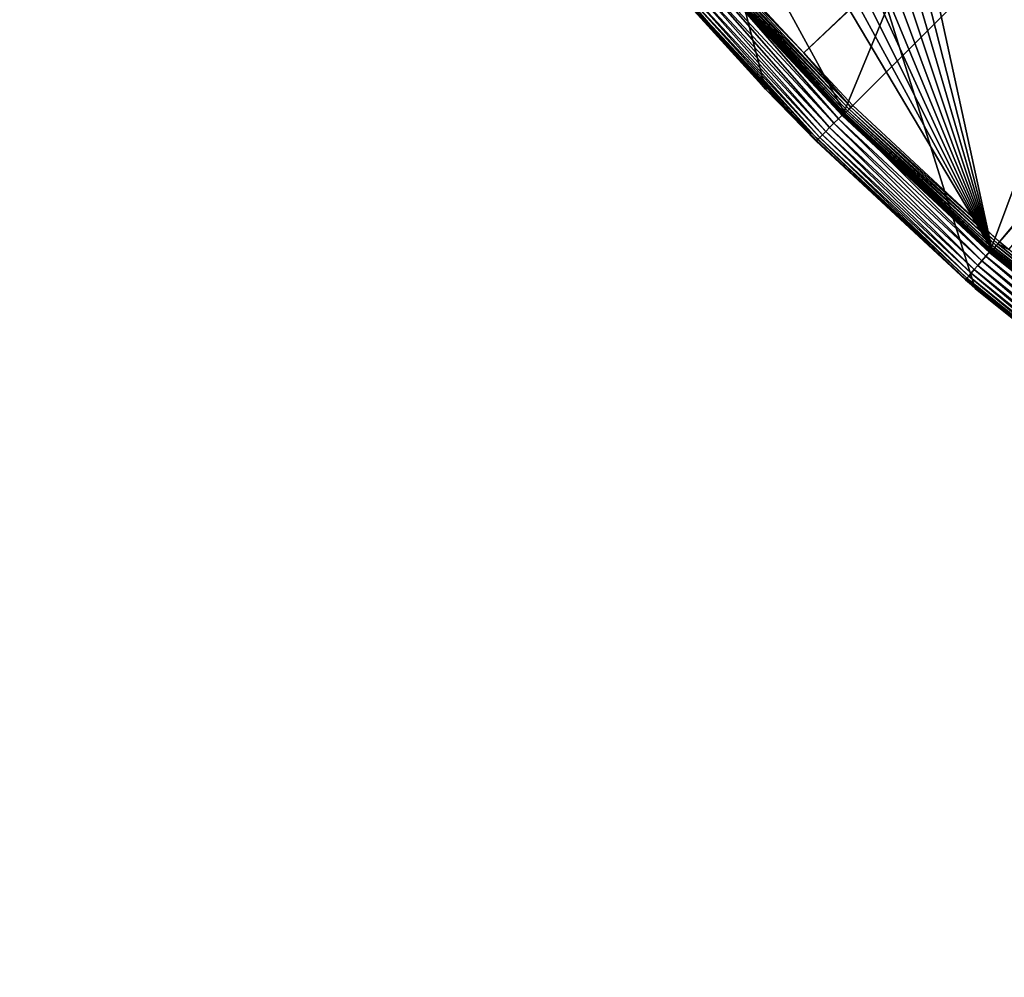
# Model space of a CAD drawing. Extents: x -150 to 150, y -150 to 150.
# Drawn here: x -148 to -96, y -150 to -100 of the extents above; entities that cross this region are included whole.
import ezdxf

# ---------------------------------------------------------------- set-up
doc = ezdxf.new("R2010")
doc.units = 0
doc.header["$MEASUREMENT"] = 0
doc.layers.add('L1', color=7, linetype='Continuous')
doc.layers.add('L5', color=7, linetype='Continuous')

msp = doc.modelspace()

# ---------------------------------------------------------------- linework, layer by layer
at = {"layer": 'L1', "color": 250}
for points in [[(-70.84893, -129.8284, -154.3), (-96.88357, 111.7523, -154.3), (-88.6644, 118.3791, -154.3)], [(-104.609, 104.5559, -154.3), (-96.88357, 111.7523, -154.3), (-70.84893, -129.8284, -154.3)], [(-70.84893, -129.8284, -154.3), (-111.8014, 96.82682, -154.3), (-104.609, 104.5559, -154.3)], [(-70.84893, -129.8284, -154.3), (-118.4241, 88.6043, -154.3), (-111.8014, 96.82682, -154.3)], [(-124.4434, 79.93027, -154.3), (-118.4241, 88.6043, -154.3), (-70.84893, -129.8284, -154.3)], [(-129.8284, 70.84893, -154.3), (-124.4434, 79.93027, -154.3), (-70.84893, -129.8284, -154.3)], [(-129.8284, 70.84893, -154.3), (-70.84893, -129.8284, -154.3), (-134.552, 61.40656, -154.3)], [(-138.5898, 51.65127, -154.3), (-134.552, 61.40656, -154.3), (-96.82682, -111.8014, -154.3)], [(-96.82682, -111.8014, -154.3), (-134.552, 61.40656, -154.3), (-88.6043, -118.4241, -154.3)], [(-134.552, 61.40656, -154.3), (-70.84893, -129.8284, -154.3), (-79.93027, -124.4434, -154.3)], [(-134.552, 61.40656, -154.3), (-79.93027, -124.4434, -154.3), (-88.6043, -118.4241, -154.3)], [(-96.82682, -111.8014, -154.3), (-141.9215, 41.63278, -154.3), (-138.5898, 51.65127, -154.3)], [(-96.82682, -111.8014, -154.3), (-144.5299, 31.40215, -154.3), (-141.9215, 41.63278, -154.3)], [(-146.4019, 21.01149, -154.3), (-144.5299, 31.40215, -154.3), (-96.82682, -111.8014, -154.3)], [(-96.82682, -111.8014, -154.3), (-147.5278, 10.51376, -154.3), (-146.4019, 21.01149, -154.3)], [(-96.82682, -111.8014, -154.3), (-147.902, -0.037537, -154.3), (-147.5278, 10.51376, -154.3)], [(-147.5224, -10.58865, -154.3), (-147.902, -0.037537, -154.3), (-96.82682, -111.8014, -154.3)], [(-96.82682, -111.8014, -154.3), (-146.3912, -21.0858, -154.3), (-147.5224, -10.58865, -154.3)], [(-146.3912, -21.0858, -154.3), (-96.82682, -111.8014, -154.3), (-144.514, -31.4755, -154.3)], [(-21.88678, -20.80862, -146.7104), (-111.3085, -96.50119, -151.5675), (-106.7105, -101.4371, -151.5675)], [(-21.88678, -20.80862, -146.7104), (-106.7105, -101.4371, -151.5675), (-21.39837, -21.38095, -146.7104)], [(-106.7105, -101.4371, -151.5675), (-104.1405, -104.196, -151.5675), (-21.39837, -21.38095, -146.7104)], [(-21.39837, -21.38095, -146.7104), (-104.1405, -104.196, -151.5675), (-96.44195, -111.3598, -151.5675)], [(-21.39837, -21.38095, -146.7104), (-96.44195, -111.3598, -151.5675), (-19.64318, -22.88126, -146.7104)], [(-19.64318, -22.88126, -146.7104), (-96.44195, -111.3598, -151.5675), (-95.94425, -111.7606, -151.5675)], [(-144.514, -31.4755, -154.3), (-96.82682, -111.8014, -154.3), (-104.5559, -104.609, -154.3)], [(-144.514, -31.4755, -154.3), (-104.5559, -104.609, -154.3), (-111.7523, -96.88357, -154.3)], [(-111.5105, -96.67637, -151.6254), (-111.603, -96.75653, -151.6877), (-104.3296, -104.3851, -151.6254)], [(-111.4114, -96.59041, -151.5849), (-111.5105, -96.67637, -151.6254), (-104.2368, -104.2923, -151.5849)], [(-111.5105, -96.67637, -151.6254), (-104.3296, -104.3851, -151.6254), (-104.2368, -104.2923, -151.5849)], [(-111.4114, -96.59041, -151.5849), (-106.7105, -101.4371, -151.5675), (-111.3085, -96.50119, -151.5675)], [(-104.2368, -104.2923, -151.5849), (-106.7105, -101.4371, -151.5675), (-111.4114, -96.59041, -151.5849)], [(-111.8656, -96.9818, -154.1526), (-107.2659, -101.965, -152.3807), (-111.8878, -97.00343, -152.3807)], [(-111.8878, -97.00343, -152.3807), (-107.2659, -101.965, -152.3807), (-111.8807, -96.99728, -152.2437)], [(-111.856, -96.97586, -152.1104), (-111.8807, -96.99728, -152.2437), (-104.6528, -104.7085, -152.1104)], [(-111.8807, -96.99728, -152.2437), (-107.2659, -101.965, -152.3807), (-104.6759, -104.7316, -152.2437)], [(-111.8807, -96.99728, -152.2437), (-104.6759, -104.7316, -152.2437), (-104.6528, -104.7085, -152.1104)], [(-111.8636, -96.98005, -154.1783), (-107.2435, -101.9438, -154.1526), (-111.8656, -96.9818, -154.1526)], [(-107.2435, -101.9438, -154.1526), (-107.2659, -101.965, -152.3807), (-111.8656, -96.9818, -154.1526)], [(-111.8636, -96.98005, -154.1783), (-111.8582, -96.97543, -154.2032), (-104.6601, -104.7132, -154.1783)], [(-104.6601, -104.7132, -154.1783), (-107.2435, -101.9438, -154.1526), (-111.8636, -96.98005, -154.1783)], [(-111.8582, -96.97543, -154.2032), (-111.8498, -96.96808, -154.2265), (-104.6551, -104.7082, -154.2032)], [(-111.8582, -96.97543, -154.2032), (-104.6551, -104.7082, -154.2032), (-104.6601, -104.7132, -154.1783)], [(-111.8144, -96.93982, -151.9846), (-111.856, -96.97586, -152.1104), (-104.6139, -104.6696, -151.9846)], [(-111.856, -96.97586, -152.1104), (-104.6528, -104.7085, -152.1104), (-104.6139, -104.6696, -151.9846)], [(-111.8498, -96.96808, -154.2265), (-111.8384, -96.95821, -154.2475), (-104.6472, -104.7003, -154.2265)], [(-111.8498, -96.96808, -154.2265), (-104.6472, -104.7003, -154.2265), (-104.6551, -104.7082, -154.2032)], [(-111.8384, -96.95821, -154.2475), (-111.8244, -96.94614, -154.2657), (-104.6365, -104.6896, -154.2475)], [(-111.8384, -96.95821, -154.2475), (-104.6365, -104.6896, -154.2475), (-104.6472, -104.7003, -154.2265)], [(-111.8244, -96.94614, -154.2657), (-111.8084, -96.9322, -154.2803), (-104.6235, -104.6766, -154.2657)], [(-111.8244, -96.94614, -154.2657), (-104.6235, -104.6766, -154.2657), (-104.6365, -104.6896, -154.2475)], [(-111.7572, -96.89022, -151.87), (-111.8144, -96.93982, -151.9846), (-104.5604, -104.616, -151.87)], [(-111.8144, -96.93982, -151.9846), (-104.6139, -104.6696, -151.9846), (-104.5604, -104.616, -151.87)], [(-111.8084, -96.9322, -154.2803), (-111.7906, -96.91681, -154.2912), (-104.6084, -104.6615, -154.2803)], [(-111.8084, -96.9322, -154.2803), (-104.6084, -104.6615, -154.2803), (-104.6235, -104.6766, -154.2657)], [(-111.7906, -96.91681, -154.2912), (-111.7717, -96.90043, -154.2978), (-104.5918, -104.6449, -154.2912)], [(-111.7906, -96.91681, -154.2912), (-104.5918, -104.6449, -154.2912), (-104.6084, -104.6615, -154.2803)], [(-111.7717, -96.90043, -154.2978), (-111.7523, -96.88357, -154.3), (-104.5742, -104.6273, -154.2978)], [(-111.7717, -96.90043, -154.2978), (-104.5742, -104.6273, -154.2978), (-104.5918, -104.6449, -154.2912)], [(-111.686, -96.82851, -151.7701), (-111.7572, -96.89022, -151.87), (-104.4938, -104.5494, -151.7701)], [(-111.7572, -96.89022, -151.87), (-104.5604, -104.616, -151.87), (-104.4938, -104.5494, -151.7701)], [(-111.7523, -96.88357, -154.3), (-104.5559, -104.609, -154.3), (-104.5742, -104.6273, -154.2978)], [(-111.603, -96.75653, -151.6877), (-111.686, -96.82851, -151.7701), (-104.4161, -104.4717, -151.6877)], [(-111.686, -96.82851, -151.7701), (-104.4938, -104.5494, -151.7701), (-104.4161, -104.4717, -151.6877)], [(-111.603, -96.75653, -151.6877), (-104.4161, -104.4717, -151.6877), (-104.3296, -104.3851, -151.6254)], [(-104.2368, -104.2923, -151.5849), (-104.1405, -104.196, -151.5675), (-106.7105, -101.4371, -151.5675)], [(-107.2435, -101.9438, -154.1526), (-104.6825, -104.7383, -152.3807), (-107.2659, -101.965, -152.3807)], [(-107.2659, -101.965, -152.3807), (-104.6825, -104.7383, -152.3807), (-104.6759, -104.7316, -152.2437)], [(-104.662, -104.7151, -154.1526), (-104.6825, -104.7383, -152.3807), (-107.2435, -101.9438, -154.1526)], [(-104.6601, -104.7132, -154.1783), (-104.662, -104.7151, -154.1526), (-107.2435, -101.9438, -154.1526)], [(-104.3296, -104.3851, -151.6254), (-104.4161, -104.4717, -151.6877), (-96.61703, -111.5619, -151.6254)], [(-104.2368, -104.2923, -151.5849), (-104.3296, -104.3851, -151.6254), (-96.53112, -111.4628, -151.5849)], [(-104.3296, -104.3851, -151.6254), (-96.61703, -111.5619, -151.6254), (-96.53112, -111.4628, -151.5849)], [(-96.44195, -111.3598, -151.5675), (-104.1405, -104.196, -151.5675), (-104.2368, -104.2923, -151.5849)], [(-104.2368, -104.2923, -151.5849), (-96.53112, -111.4628, -151.5849), (-96.44195, -111.3598, -151.5675)], [(-104.662, -104.7151, -154.1526), (-96.94389, -111.9394, -152.3807), (-104.6825, -104.7383, -152.3807)], [(-104.6759, -104.7316, -152.2437), (-104.6825, -104.7383, -152.3807), (-96.93774, -111.9323, -152.2437)], [(-104.6825, -104.7383, -152.3807), (-96.94389, -111.9394, -152.3807), (-96.93774, -111.9323, -152.2437)], [(-104.6528, -104.7085, -152.1104), (-104.6759, -104.7316, -152.2437), (-96.91634, -111.9076, -152.1104)], [(-104.6759, -104.7316, -152.2437), (-96.93774, -111.9323, -152.2437), (-96.91634, -111.9076, -152.1104)], [(-96.92501, -111.9148, -154.1526), (-104.662, -104.7151, -154.1526), (-104.6601, -104.7132, -154.1783)], [(-96.92501, -111.9148, -154.1526), (-96.94389, -111.9394, -152.3807), (-104.662, -104.7151, -154.1526)], [(-104.6601, -104.7132, -154.1783), (-104.6551, -104.7082, -154.2032), (-96.92325, -111.9128, -154.1783)], [(-104.6601, -104.7132, -154.1783), (-96.92325, -111.9128, -154.1783), (-96.92501, -111.9148, -154.1526)], [(-104.6551, -104.7082, -154.2032), (-104.6472, -104.7003, -154.2265), (-96.91864, -111.9074, -154.2032)], [(-104.6551, -104.7082, -154.2032), (-96.91864, -111.9074, -154.2032), (-96.92325, -111.9128, -154.1783)], [(-104.6139, -104.6696, -151.9846), (-104.6528, -104.7085, -152.1104), (-96.88032, -111.866, -151.9846)], [(-104.6528, -104.7085, -152.1104), (-96.91634, -111.9076, -152.1104), (-96.88032, -111.866, -151.9846)], [(-104.6472, -104.7003, -154.2265), (-104.6365, -104.6896, -154.2475), (-96.91129, -111.899, -154.2265)], [(-104.6472, -104.7003, -154.2265), (-96.91129, -111.899, -154.2265), (-96.91864, -111.9074, -154.2032)], [(-104.6365, -104.6896, -154.2475), (-104.6235, -104.6766, -154.2657), (-96.90143, -111.8876, -154.2475)], [(-104.6365, -104.6896, -154.2475), (-96.90143, -111.8876, -154.2475), (-96.91129, -111.899, -154.2265)], [(-104.6235, -104.6766, -154.2657), (-104.6084, -104.6615, -154.2803), (-96.88936, -111.8736, -154.2657)], [(-104.6235, -104.6766, -154.2657), (-96.88936, -111.8736, -154.2657), (-96.90143, -111.8876, -154.2475)], [(-104.5604, -104.616, -151.87), (-104.6139, -104.6696, -151.9846), (-96.83075, -111.8087, -151.87)], [(-104.6139, -104.6696, -151.9846), (-96.88032, -111.866, -151.9846), (-96.83075, -111.8087, -151.87)], [(-104.6084, -104.6615, -154.2803), (-104.5918, -104.6449, -154.2912), (-96.87543, -111.8576, -154.2803)], [(-104.6084, -104.6615, -154.2803), (-96.87543, -111.8576, -154.2803), (-96.88936, -111.8736, -154.2657)], [(-104.5918, -104.6449, -154.2912), (-104.5742, -104.6273, -154.2978), (-96.86005, -111.8398, -154.2912)], [(-104.5918, -104.6449, -154.2912), (-96.86005, -111.8398, -154.2912), (-96.87543, -111.8576, -154.2803)], [(-104.5742, -104.6273, -154.2978), (-104.5559, -104.609, -154.3), (-96.84369, -111.8209, -154.2978)], [(-104.5742, -104.6273, -154.2978), (-96.84369, -111.8209, -154.2978), (-96.86005, -111.8398, -154.2912)], [(-104.4938, -104.5494, -151.7701), (-104.5604, -104.616, -151.87), (-96.76908, -111.7375, -151.7701)], [(-104.5604, -104.616, -151.87), (-96.83075, -111.8087, -151.87), (-96.76908, -111.7375, -151.7701)], [(-104.5559, -104.609, -154.3), (-96.82682, -111.8014, -154.3), (-96.84369, -111.8209, -154.2978)], [(-104.4161, -104.4717, -151.6877), (-104.4938, -104.5494, -151.7701), (-96.69713, -111.6544, -151.6877)], [(-104.4938, -104.5494, -151.7701), (-96.76908, -111.7375, -151.7701), (-96.69713, -111.6544, -151.6877)], [(-104.4161, -104.4717, -151.6877), (-96.69713, -111.6544, -151.6877), (-96.61703, -111.5619, -151.6254)], [(-96.69713, -111.6544, -151.6877), (-96.76908, -111.7375, -151.7701), (-88.48542, -118.2683, -151.6877)], [(-96.61703, -111.5619, -151.6254), (-96.69713, -111.6544, -151.6877), (-88.41212, -118.1703, -151.6254)], [(-96.69713, -111.6544, -151.6877), (-88.48542, -118.2683, -151.6877), (-88.41212, -118.1703, -151.6254)], [(-96.53112, -111.4628, -151.5849), (-96.61703, -111.5619, -151.6254), (-88.33351, -118.0652, -151.5849)], [(-96.61703, -111.5619, -151.6254), (-88.41212, -118.1703, -151.6254), (-88.33351, -118.0652, -151.5849)], [(-96.44195, -111.3598, -151.5675), (-96.53112, -111.4628, -151.5849), (-95.94425, -111.7606, -151.5675)], [(-96.53112, -111.4628, -151.5849), (-88.33351, -118.0652, -151.5849), (-95.94425, -111.7606, -151.5675)], [(-96.92501, -111.9148, -154.1526), (-96.4436, -112.3423, -152.3807), (-96.94389, -111.9394, -152.3807)], [(-96.94389, -111.9394, -152.3807), (-96.4436, -112.3423, -152.3807), (-96.93774, -111.9323, -152.2437)], [(-96.91634, -111.9076, -152.1104), (-96.93774, -111.9323, -152.2437), (-88.68601, -118.5364, -152.1104)], [(-96.93774, -111.9323, -152.2437), (-96.4436, -112.3423, -152.3807), (-88.70559, -118.5625, -152.2437)], [(-96.93774, -111.9323, -152.2437), (-88.70559, -118.5625, -152.2437), (-88.68601, -118.5364, -152.1104)], [(-96.92501, -111.9148, -154.1526), (-96.92325, -111.9128, -154.1783), (-96.42342, -112.3188, -154.1526)], [(-96.42342, -112.3188, -154.1526), (-96.4436, -112.3423, -152.3807), (-96.92501, -111.9148, -154.1526)], [(-96.92325, -111.9128, -154.1783), (-96.91864, -111.9074, -154.2032), (-88.69254, -118.5421, -154.1783)], [(-96.92325, -111.9128, -154.1783), (-88.69254, -118.5421, -154.1783), (-96.42342, -112.3188, -154.1526)], [(-96.91864, -111.9074, -154.2032), (-96.91129, -111.899, -154.2265), (-88.68831, -118.5364, -154.2032)], [(-96.91864, -111.9074, -154.2032), (-88.68831, -118.5364, -154.2032), (-88.69254, -118.5421, -154.1783)], [(-96.88032, -111.866, -151.9846), (-96.91634, -111.9076, -152.1104), (-88.65306, -118.4923, -151.9846)], [(-96.91634, -111.9076, -152.1104), (-88.68601, -118.5364, -152.1104), (-88.65306, -118.4923, -151.9846)], [(-96.91129, -111.899, -154.2265), (-96.90143, -111.8876, -154.2475), (-88.68159, -118.5274, -154.2265)], [(-96.91129, -111.899, -154.2265), (-88.68159, -118.5274, -154.2265), (-88.68831, -118.5364, -154.2032)], [(-96.90143, -111.8876, -154.2475), (-96.88936, -111.8736, -154.2657), (-88.67257, -118.5154, -154.2475)], [(-96.90143, -111.8876, -154.2475), (-88.67257, -118.5154, -154.2475), (-88.68159, -118.5274, -154.2265)], [(-96.88936, -111.8736, -154.2657), (-96.87543, -111.8576, -154.2803), (-88.66152, -118.5006, -154.2657)], [(-96.88936, -111.8736, -154.2657), (-88.66152, -118.5006, -154.2657), (-88.67257, -118.5154, -154.2475)], [(-96.83075, -111.8087, -151.87), (-96.88032, -111.866, -151.9846), (-88.60769, -118.4317, -151.87)], [(-96.88032, -111.866, -151.9846), (-88.65306, -118.4923, -151.9846), (-88.60769, -118.4317, -151.87)], [(-96.87543, -111.8576, -154.2803), (-96.86005, -111.8398, -154.2912), (-88.64877, -118.4836, -154.2803)], [(-96.87543, -111.8576, -154.2803), (-88.64877, -118.4836, -154.2803), (-88.66152, -118.5006, -154.2657)], [(-96.86005, -111.8398, -154.2912), (-96.84369, -111.8209, -154.2978), (-88.63471, -118.4648, -154.2912)], [(-96.86005, -111.8398, -154.2912), (-88.63471, -118.4648, -154.2912), (-88.64877, -118.4836, -154.2803)], [(-96.84369, -111.8209, -154.2978), (-96.82682, -111.8014, -154.3), (-88.61973, -118.4447, -154.2978)], [(-96.84369, -111.8209, -154.2978), (-88.61973, -118.4447, -154.2978), (-88.63471, -118.4648, -154.2912)], [(-96.76908, -111.7375, -151.7701), (-96.83075, -111.8087, -151.87), (-88.55126, -118.3563, -151.7701)], [(-96.83075, -111.8087, -151.87), (-88.60769, -118.4317, -151.87), (-88.55126, -118.3563, -151.7701)], [(-96.82682, -111.8014, -154.3), (-88.6043, -118.4241, -154.3), (-88.61973, -118.4447, -154.2978)], [(-96.76908, -111.7375, -151.7701), (-88.55126, -118.3563, -151.7701), (-88.48542, -118.2683, -151.6877)], [(-96.42342, -112.3188, -154.1526), (-88.71122, -118.5701, -152.3807), (-96.4436, -112.3423, -152.3807)], [(-96.4436, -112.3423, -152.3807), (-88.71122, -118.5701, -152.3807), (-88.70559, -118.5625, -152.2437)], [(-88.69415, -118.5442, -154.1526), (-88.71122, -118.5701, -152.3807), (-96.42342, -112.3188, -154.1526)], [(-96.42342, -112.3188, -154.1526), (-88.69254, -118.5421, -154.1783), (-88.69415, -118.5442, -154.1526)]]:
    msp.add_3dface(points, dxfattribs=at)
at = {"layer": 'L5', "color": 7}
for points in [[(0, 148, -167.5), (-104.6518, -104.6518, -167.5), (-111.8509, -96.91939, -167.5)], [(0, 148, -167.5), (-96.91939, -111.8509, -167.5), (-104.6518, -104.6518, -167.5)], [(-88.6931, -118.4801, -167.5), (-96.91939, -111.8509, -167.5), (0, 148, -167.5)], [(-59.15338, -137.8437, -152), (-44.90447, -143.1209, -152), (-145.2116, 37.59788, -152)], [(-145.2116, 37.59788, -152), (-44.90447, -143.1209, -152), (-30.19478, -146.9295, -152)], [(-145.2116, 37.59788, -152), (-30.19478, -146.9295, -152), (-15.17525, -149.2304, -152)], [(-15.17525, -149.2304, -152), (0, -150, -152), (-145.2116, 37.59788, -152)], [(-145.2116, 37.59788, -152), (0, -150, -152), (15.17525, -149.2304, -152)], [(-145.2116, 37.59788, -152), (15.17525, -149.2304, -152), (30.19478, -146.9295, -152)], [(-145.2116, 37.59788, -152), (-118.6164, -91.8159, -152), (-108.7189, -103.345, -152)], [(-145.2116, 37.59788, -152), (-108.7189, -103.345, -152), (-97.70587, -113.8137, -152)], [(-97.70587, -113.8137, -152), (-85.69023, -123.1145, -152), (-145.2116, 37.59788, -152)], [(-145.2116, 37.59788, -152), (-85.69023, -123.1145, -152), (-72.79529, -131.152, -152)], [(-145.2116, 37.59788, -152), (-72.79529, -131.152, -152), (-59.15338, -137.8437, -152)], [(30.19478, -146.9295, -152), (44.90447, -143.1209, -152), (-145.2116, 37.59788, -152)], [(-145.2116, 37.59788, -152), (44.90447, -143.1209, -152), (59.15338, -137.8437, -152)], [(-145.2116, 37.59788, -152), (59.15338, -137.8437, -152), (72.79529, -131.152, -152)], [(72.79529, -131.152, -152), (85.69023, -123.1145, -152), (-145.2116, 37.59788, -152)], [(-145.2116, 37.59788, -152), (85.69023, -123.1145, -152), (97.70587, -113.8137, -152)], [(-145.2116, 37.59788, -152), (97.70587, -113.8137, -152), (108.7189, -103.345, -152)], [(108.7189, -103.345, -152), (118.6164, -91.8159, -152), (-145.2116, 37.59788, -152)], [(-113.3624, -98.22911, -165.5), (-108.7189, -103.345, -152), (-118.6164, -91.8159, -152)], [(-112.3679, -97.36734, -167.3794), (-112.1134, -97.14682, -167.4696), (-105.1355, -105.1355, -167.3794)], [(-112.1134, -97.14682, -167.4696), (-111.8509, -96.91939, -167.5), (-104.8974, -104.8974, -167.4696)], [(-105.1355, -105.1355, -167.3794), (-112.1134, -97.14682, -167.4696), (-104.8974, -104.8974, -167.4696)], [(-104.8974, -104.8974, -167.4696), (-111.8509, -96.91939, -167.5), (-104.6518, -104.6518, -167.5)], [(-112.8225, -97.76126, -167.0321), (-112.6067, -97.57425, -167.2321), (-105.5608, -105.5608, -167.0321)], [(-112.6067, -97.57425, -167.2321), (-112.3679, -97.36734, -167.3794), (-105.3589, -105.3589, -167.2321)], [(-105.5608, -105.5608, -167.0321), (-112.6067, -97.57425, -167.2321), (-105.3589, -105.3589, -167.2321)], [(-105.3589, -105.3589, -167.2321), (-112.3679, -97.36734, -167.3794), (-105.1355, -105.1355, -167.3794)], [(-108.6549, -103.2854, -165.5), (-113.3624, -98.22911, -165.5), (-113.3395, -98.20921, -165.8473)], [(-108.6549, -103.2854, -165.5), (-108.7189, -103.345, -152), (-113.3624, -98.22911, -165.5)], [(-113.3395, -98.20921, -165.8473), (-113.2713, -98.15013, -166.184), (-106.0445, -106.0445, -165.8473)], [(-106.0445, -106.0445, -165.8473), (-108.6549, -103.2854, -165.5), (-113.3395, -98.20921, -165.8473)], [(-113.2713, -98.15013, -166.184), (-113.1599, -98.05364, -166.5), (-105.9807, -105.9807, -166.184)], [(-106.0445, -106.0445, -165.8473), (-113.2713, -98.15013, -166.184), (-105.9807, -105.9807, -166.184)], [(-113.1599, -98.05364, -166.5), (-113.0088, -97.92269, -166.7856), (-105.8766, -105.8766, -166.5)], [(-105.9807, -105.9807, -166.184), (-113.1599, -98.05364, -166.5), (-105.8766, -105.8766, -166.5)], [(-113.0088, -97.92269, -166.7856), (-112.8225, -97.76126, -167.0321), (-105.7352, -105.7352, -166.7856)], [(-105.8766, -105.8766, -166.5), (-113.0088, -97.92269, -166.7856), (-105.7352, -105.7352, -166.7856)], [(-105.7352, -105.7352, -166.7856), (-112.8225, -97.76126, -167.0321), (-105.5608, -105.5608, -167.0321)], [(-108.6549, -103.2854, -165.5), (-106.066, -106.066, -165.5), (-108.7189, -103.345, -152)], [(-108.7189, -103.345, -152), (-106.066, -106.066, -165.5), (-98.22911, -113.3624, -165.5)], [(-108.7189, -103.345, -152), (-98.22911, -113.3624, -165.5), (-97.70587, -113.8137, -152)], [(-106.0445, -106.0445, -165.8473), (-106.066, -106.066, -165.5), (-108.6549, -103.2854, -165.5)], [(-105.1355, -105.1355, -167.3794), (-104.8974, -104.8974, -167.4696), (-97.36734, -112.3679, -167.3794)], [(-104.8974, -104.8974, -167.4696), (-104.6518, -104.6518, -167.5), (-97.14682, -112.1134, -167.4696)], [(-97.36734, -112.3679, -167.3794), (-104.8974, -104.8974, -167.4696), (-97.14682, -112.1134, -167.4696)], [(-97.14682, -112.1134, -167.4696), (-104.6518, -104.6518, -167.5), (-96.91939, -111.8509, -167.5)], [(-105.5608, -105.5608, -167.0321), (-105.3589, -105.3589, -167.2321), (-97.76126, -112.8225, -167.0321)], [(-105.3589, -105.3589, -167.2321), (-105.1355, -105.1355, -167.3794), (-97.57425, -112.6067, -167.2321)], [(-97.76126, -112.8225, -167.0321), (-105.3589, -105.3589, -167.2321), (-97.57425, -112.6067, -167.2321)], [(-97.57425, -112.6067, -167.2321), (-105.1355, -105.1355, -167.3794), (-97.36734, -112.3679, -167.3794)], [(-106.0445, -106.0445, -165.8473), (-105.9807, -105.9807, -166.184), (-98.20921, -113.3395, -165.8473)], [(-105.9807, -105.9807, -166.184), (-105.8766, -105.8766, -166.5), (-98.15013, -113.2713, -166.184)], [(-98.20921, -113.3395, -165.8473), (-105.9807, -105.9807, -166.184), (-98.15013, -113.2713, -166.184)], [(-105.8766, -105.8766, -166.5), (-105.7352, -105.7352, -166.7856), (-98.05364, -113.1599, -166.5)], [(-98.15013, -113.2713, -166.184), (-105.8766, -105.8766, -166.5), (-98.05364, -113.1599, -166.5)], [(-105.7352, -105.7352, -166.7856), (-105.5608, -105.5608, -167.0321), (-97.92269, -113.0088, -166.7856)], [(-98.05364, -113.1599, -166.5), (-105.7352, -105.7352, -166.7856), (-97.92269, -113.0088, -166.7856)], [(-97.92269, -113.0088, -166.7856), (-105.5608, -105.5608, -167.0321), (-97.76126, -112.8225, -167.0321)], [(-98.22911, -113.3624, -165.5), (-106.066, -106.066, -165.5), (-106.0445, -106.0445, -165.8473)], [(-98.20921, -113.3395, -165.8473), (-98.22911, -113.3624, -165.5), (-106.0445, -106.0445, -165.8473)], [(-97.36734, -112.3679, -167.3794), (-97.14682, -112.1134, -167.4696), (-89.10303, -119.0277, -167.3794)], [(-97.14682, -112.1134, -167.4696), (-96.91939, -111.8509, -167.5), (-88.90122, -118.7581, -167.4696)], [(-89.10303, -119.0277, -167.3794), (-97.14682, -112.1134, -167.4696), (-88.90122, -118.7581, -167.4696)], [(-88.90122, -118.7581, -167.4696), (-96.91939, -111.8509, -167.5), (-88.6931, -118.4801, -167.5)], [(-97.76126, -112.8225, -167.0321), (-97.57425, -112.6067, -167.2321), (-89.46351, -119.5093, -167.0321)], [(-97.57425, -112.6067, -167.2321), (-97.36734, -112.3679, -167.3794), (-89.29237, -119.2806, -167.2321)], [(-89.46351, -119.5093, -167.0321), (-97.57425, -112.6067, -167.2321), (-89.29237, -119.2806, -167.2321)], [(-89.29237, -119.2806, -167.2321), (-97.36734, -112.3679, -167.3794), (-89.10303, -119.0277, -167.3794)], [(-98.15013, -113.2713, -166.184), (-98.05364, -113.1599, -166.5), (-89.81937, -119.9846, -166.184)], [(-98.05364, -113.1599, -166.5), (-97.92269, -113.0088, -166.7856), (-89.73107, -119.8667, -166.5)], [(-89.81937, -119.9846, -166.184), (-98.05364, -113.1599, -166.5), (-89.73107, -119.8667, -166.5)], [(-97.92269, -113.0088, -166.7856), (-97.76126, -112.8225, -167.0321), (-89.61124, -119.7066, -166.7856)], [(-89.73107, -119.8667, -166.5), (-97.92269, -113.0088, -166.7856), (-89.61124, -119.7066, -166.7856)], [(-89.61124, -119.7066, -166.7856), (-97.76126, -112.8225, -167.0321), (-89.46351, -119.5093, -167.0321)], [(-98.20921, -113.3395, -165.8473), (-97.69139, -113.7958, -165.5), (-98.22911, -113.3624, -165.5)], [(-97.70587, -113.8137, -152), (-98.22911, -113.3624, -165.5), (-97.69139, -113.7958, -165.5)], [(-98.20921, -113.3395, -165.8473), (-98.15013, -113.2713, -166.184), (-89.87344, -120.0569, -165.8473)], [(-89.87344, -120.0569, -165.8473), (-89.89165, -120.0812, -165.5), (-98.20921, -113.3395, -165.8473)], [(-89.89165, -120.0812, -165.5), (-97.69139, -113.7958, -165.5), (-98.20921, -113.3395, -165.8473)], [(-89.87344, -120.0569, -165.8473), (-98.15013, -113.2713, -166.184), (-89.81937, -119.9846, -166.184)], [(-97.70587, -113.8137, -152), (-97.69139, -113.7958, -165.5), (-89.89165, -120.0812, -165.5)], [(-97.70587, -113.8137, -152), (-89.89165, -120.0812, -165.5), (-85.69023, -123.1145, -152)]]:
    msp.add_3dface(points, dxfattribs=at)

doc.saveas('drawing.dxf')
